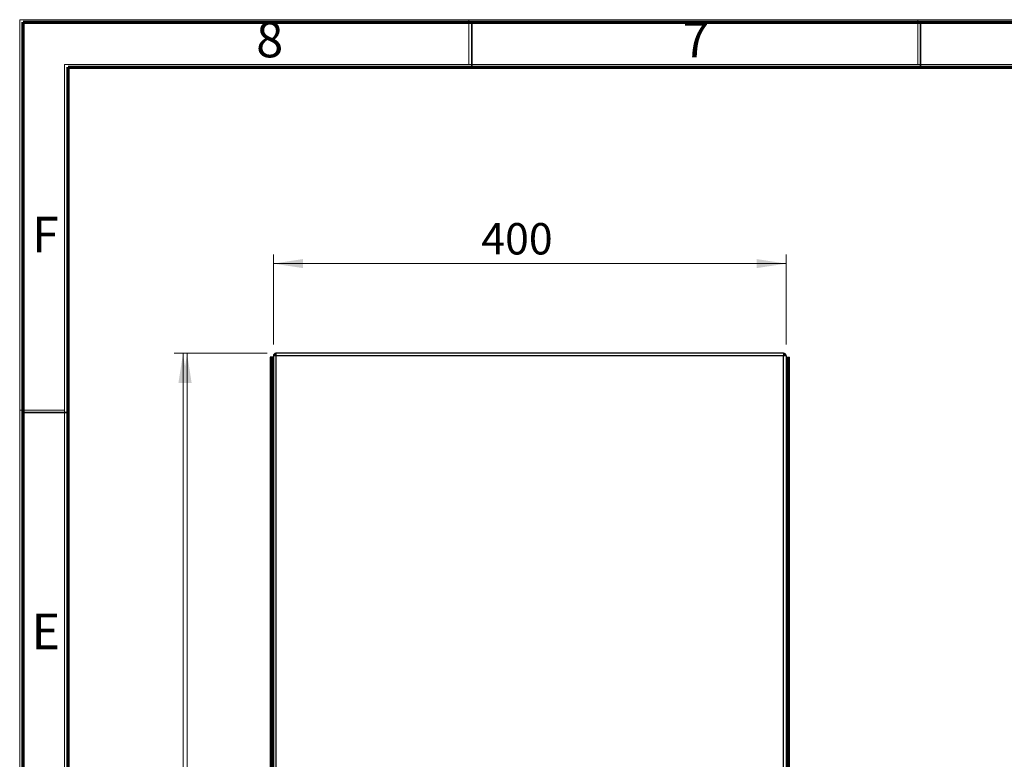
# Model space of a CAD drawing. Units: millimetres. Extents: x 15 to 415, y 5 to 292.
# Drawn here: x 15 to 124, y 210 to 292 of the extents above; entities that cross this region are included whole.
import ezdxf

# ---------------------------------------------------------------- set-up
doc = ezdxf.new("R2010")
doc.units = ezdxf.units.MM
doc.styles.add('SLDTEXTSTYLE1', font='TXT', dxfattribs={"width": 0.75})
doc.dimstyles.new('SLDDIMSTYLE0', dxfattribs={"dimtxt": 3.5, "dimasz": 3.302, "dimexe": 0, "dimexo": 0.0625, "dimgap": 0.875, "dimtad": 1, "dimdec": 0, "dimlfac": 7, "dimrnd": 1e-09, "dimzin": 12, "dimdsep": 46, "dimtxsty": 'SLDTEXTSTYLE1', "dimsah": 1, "dimcen": 0.09, "dimadec": 0, "dimazin": 3, "dimtfac": 1, "dimtdec": 0, "dimtofl": 0, "dimtmove": 0, "dimatfit": 3, "dimfxl": 0, "dimfrac": 2, "dimtolj": 1, "dimtzin": 12, "dimarcsym": 0})
doc.dimstyles.new('SLDDIMSTYLE1', dxfattribs={"dimtxt": 3.5, "dimasz": 3.302, "dimexe": 0, "dimexo": 0.0625, "dimgap": 0.875, "dimtad": 1, "dimdec": 1, "dimlfac": 7, "dimrnd": 1e-09, "dimzin": 12, "dimdsep": 46, "dimtxsty": 'SLDTEXTSTYLE1', "dimsah": 1, "dimcen": 0.09, "dimadec": 0, "dimazin": 3, "dimtfac": 1, "dimtdec": 1, "dimtofl": 0, "dimtmove": 0, "dimatfit": 3, "dimfxl": 0, "dimfrac": 2, "dimtolj": 1, "dimtzin": 12, "dimarcsym": 0})

# ---------------------------------------------------------------- blocks, each defined once
blk = doc.blocks.new('_D')
at = {"color": 7, "linetype": 'Continuous', "lineweight": 18}
for p, q in [((42.16, 255.09), (32.25, 255.09)), ((33.25, 255.09), (33.25, 126.38)), ((42.17, 126.38), (32.25, 126.38))]:
    blk.add_line(p, q, dxfattribs=at)
for points in [[(33.25, 255.09), (32.75, 251.79), (33.76, 251.79)], [(33.25, 126.38), (33.76, 129.68), (32.75, 129.68)]]:
    blk.add_solid(points, dxfattribs=at)
at = {"color": 7, "linetype": 'Continuous', "lineweight": 18, "insert": (28.74, 193.87), "char_height": 3.5, "attachment_point": 1, "rotation": 90, "style": 'SLDTEXTSTYLE1'}
blk.add_mtext('901', dxfattribs=at)
blk = doc.blocks.new('_D_1')
at = {"color": 7, "linetype": 'Continuous', "lineweight": 18}
for p, q in [((42.16, 255.09), (31.8, 255.09)), ((32.8, 255.09), (32.8, 126.52)), ((42.27, 126.52), (31.8, 126.52))]:
    blk.add_line(p, q, dxfattribs=at)
for points in [[(32.8, 255.09), (32.29, 251.79), (33.31, 251.79)], [(32.8, 126.52), (33.31, 129.82), (32.29, 129.82)]]:
    blk.add_solid(points, dxfattribs=at)
at = {"color": 7, "linetype": 'Continuous', "lineweight": 18, "insert": (28.29, 189.27), "char_height": 3.5, "attachment_point": 1, "rotation": 90, "style": 'SLDTEXTSTYLE1'}
blk.add_mtext('900', dxfattribs=at)
blk = doc.blocks.new('_D_2')
at = {"color": 7, "linetype": 'Continuous', "lineweight": 18}
for p, q in [((42.87, 256.09), (42.87, 266.09)), ((100.01, 256.09), (100.01, 266.09)), ((42.87, 265.09), (100.01, 265.09))]:
    blk.add_line(p, q, dxfattribs=at)
for points in [[(42.87, 265.09), (46.17, 264.59), (46.17, 265.6)], [(100.01, 265.09), (96.71, 265.6), (96.71, 264.59)]]:
    blk.add_solid(points, dxfattribs=at)
at = {"color": 7, "linetype": 'Continuous', "lineweight": 18, "insert": (66.04, 269.61), "char_height": 3.5, "attachment_point": 1, "style": 'SLDTEXTSTYLE1'}
blk.add_mtext('400', dxfattribs=at)

msp = doc.modelspace()

# ---------------------------------------------------------------- linework, layer by layer
at = {"color": 7, "linetype": 'Continuous', "lineweight": 18}
for p, q in [((14.6, 5), (14.6, 292.287)), ((14.6, 292.287), (415, 292.287)), ((64.65, 287.282), (64.65, 292.287)), ((114.7, 287.282), (114.7, 292.287)), ((19.605, 10.005), (19.605, 287.282)), ((19.605, 287.282), (409.995, 287.282)), ((19.605, 248.744), (14.6, 248.744))]:
    msp.add_line(p, q, dxfattribs=at)
at = {"color": 7, "linetype": 'Continuous', "lineweight": 70}
for p, q in [((15, 5), (15, 292)), ((15, 292), (415, 292)), ((20, 10), (20, 287)), ((20, 287), (410, 287))]:
    msp.add_line(p, q, dxfattribs=at)
at = {"color": 7, "linetype": 'Continuous', "lineweight": 35}
for p, q in [((65, 287), (65, 292)), ((115, 287), (115, 292)), ((20, 248.5), (15, 248.5))]:
    msp.add_line(p, q, dxfattribs=at)
at = {"color": 7, "linetype": 'Continuous', "lineweight": 25}
for p, q in [((42.514, 254.665), (42.514, 126.665)), ((42.657, 254.665), (42.514, 254.665)), ((42.657, 254.665), (42.657, 126.665)), ((42.8, 254.665), (42.657, 254.665)), ((42.8, 254.665), (42.8, 126.665)), ((42.871, 254.665), (42.8, 254.665)), ((42.871, 254.808), (42.871, 126.808)), ((43.157, 254.808), (42.871, 254.808)), ((43.157, 255.094), (43.157, 254.951)), ((43.172, 255.094), (43.157, 255.094)), ((43.157, 254.808), (43.157, 126.808)), ((99.729, 254.808), (43.157, 254.808)), ((99.713, 255.094), (43.172, 255.094)), ((99.729, 255.094), (99.713, 255.094)), ((99.729, 255.094), (99.729, 254.951)), ((99.729, 126.808), (99.729, 254.808)), ((100.014, 254.808), (99.729, 254.808)), ((100.014, 254.808), (100.014, 126.808)), ((100.014, 254.665), (100.086, 254.665)), ((100.086, 126.665), (100.086, 254.665)), ((100.086, 254.665), (100.229, 254.665)), ((100.229, 126.665), (100.229, 254.665)), ((100.229, 254.665), (100.371, 254.665)), ((100.371, 126.665), (100.371, 254.665))]:
    msp.add_line(p, q, dxfattribs=at)
for points in [[(43.157, 255.094), (43.12, 255.089), (43.045, 255.081), (42.95, 255.015), (42.884, 254.92), (42.876, 254.845), (42.871, 254.808)], [(43.157, 254.951), (43.138, 254.949), (43.101, 254.944), (43.054, 254.911), (43.021, 254.864), (43.016, 254.827), (43.014, 254.808)], [(43.157, 254.808), (43.158, 254.845), (43.161, 254.92), (43.165, 255.015), (43.169, 255.081), (43.171, 255.089), (43.172, 255.094)], [(99.713, 255.094), (99.715, 255.089), (99.717, 255.081), (99.721, 255.015), (99.725, 254.92), (99.727, 254.845), (99.729, 254.808)], [(100.014, 254.808), (100.01, 254.845), (100.001, 254.92), (99.935, 255.015), (99.841, 255.081), (99.766, 255.089), (99.729, 255.094)], [(99.871, 254.808), (99.869, 254.827), (99.865, 254.864), (99.832, 254.911), (99.785, 254.944), (99.747, 254.949), (99.729, 254.951)]]:
    msp.add_open_spline(points, degree=3, dxfattribs=at)

# ---------------------------------------------------------------- texts
at = {"color": 7, "linetype": 'Continuous', "lineweight": 0, "char_height": 3.969, "attachment_point": 2, "style": 'SLDTEXTSTYLE1'}
for s, insert in [('8', (42.46, 292.06)), ('7', (89.96, 292.06)), ('F', (17.458, 270.31)), ('E', (17.508, 226.06))]:
    msp.add_mtext(s, dxfattribs=dict(at, insert=insert))

# ---------------------------------------------------------------- dimensions: what is measured, and where the dimension line sits
at = {"color": 7, "linetype": 'Continuous', "lineweight": 18}
dim = msp.add_linear_dim(base=(100.014, 265.094), p1=(42.871, 255.094), p2=(100.014, 255.094), dimstyle='SLDDIMSTYLE1', dxfattribs=at)
dim.commit()
dim.dimension.update_dxf_attribs({"geometry": '_D_2', "text_midpoint": (69.917, 265.094), "dimtype": 160})
for base, p2, dimstyle, picture, middle in [((32.8, 126.522), (43.271, 126.522), 'SLDDIMSTYLE1', '_D_1', (32.8, 193.154)), ((33.253, 126.379), (43.172, 126.379), 'SLDDIMSTYLE0', '_D', (33.253, 197.744))]:
    dim = msp.add_linear_dim(base=base, p1=(43.157, 255.094), p2=p2, angle=90, dimstyle=dimstyle, dxfattribs=at)
    dim.commit()
    dim.dimension.update_dxf_attribs({"geometry": picture, "text_midpoint": middle, "dimtype": 160})

doc.saveas('drawing.dxf')
